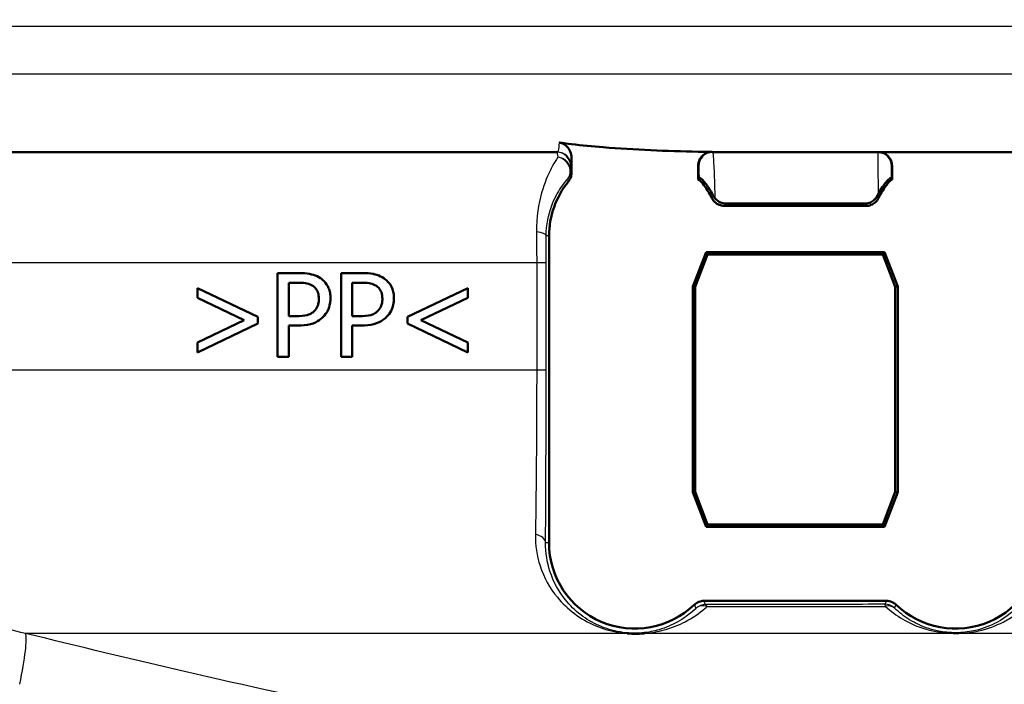
# Model space of a CAD drawing. Units: millimetres. Extents: x 0 to 2100, y 0 to 2970.
# Drawn here: x 586 to 621, y 1494 to 1518 of the extents above; entities that cross this region are included whole.
import ezdxf

# ---------------------------------------------------------------- set-up
doc = ezdxf.new("R2010")
doc.units = ezdxf.units.MM
doc.header["$LTSCALE"] = 10
for name, color, linetype, lineweight in [('Dimensions(ISO)', 7, 'Continuous', 25), ('Visible Edges(ISO)', 7, 'Continuous', 50), ('Visible Tangent Edges(ISO)', 7, 'Continuous', 25)]:
    doc.layers.add(name, color=color, linetype=linetype, lineweight=lineweight)
doc.styles.add('Text_3.5mm', font='arial.ttf', dxfattribs={"width": 0.9})
doc.dimstyles.new('KS-STANDARD', dxfattribs={"dimscale": 10, "dimtxt": 3.5, "dimasz": 2.5, "dimexe": 3.175, "dimexo": 0, "dimgap": 0.8, "dimtad": 1, "dimdec": 1, "dimrnd": 1e-08, "dimtxsty": 'Text_3.5mm', "dimcen": 0.09, "dimdle": 10, "dimclrd": 7, "dimclre": 7, "dimclrt": 7, "dimadec": 0, "dimazin": 2, "dimtfac": 0.714286, "dimtdec": 4, "dimtmove": 0, "dimatfit": 3, "dimfxl": 1, "dimtolj": 1, "dimlwd": 25, "dimlwe": 25, "dimarcsym": 0})

# ---------------------------------------------------------------- blocks, each defined once
blk = doc.blocks.new('*D7')
at = {"layer": 'Defpoints', "color": 0, "linetype": 'Continuous', "transparency": 16777216}
for p in [(999.854, 1731.55), (570.854, 831.55), (1219.854, 831.55)]:
    blk.add_point(p, dxfattribs=at)
at = {"layer": 'Dimensions(ISO)', "color": 7, "linetype": 'Continuous', "lineweight": 25, "transparency": 16777216}
for p, q in [((999.854, 1731.55), (1251.604, 1731.55)), ((1219.854, 1706.55), (1219.854, 856.55)), ((570.854, 831.55), (1251.604, 831.55))]:
    blk.add_line(p, q, dxfattribs=at)
at = {"layer": 'Dimensions(ISO)', "color": 7, "linetype": 'Continuous', "transparency": 16777216}
for points in [[(1215.687, 1706.55), (1224.021, 1706.55), (1219.854, 1731.55)], [(1215.687, 856.55), (1224.021, 856.55), (1219.854, 831.55)]]:
    blk.add_solid(points, dxfattribs=at)
at = {"layer": 'Dimensions(ISO)', "color": 7, "linetype": 'Continuous', "lineweight": 25, "transparency": 16777216, "insert": (1193.984, 1246.806), "char_height": 35, "attachment_point": 4, "rotation": 90, "style": 'Text_3.5mm'}
blk.add_mtext('\\A1;900', dxfattribs=at)

msp = doc.modelspace()

# ---------------------------------------------------------------- linework, layer by layer
at = {"layer": 'Visible Edges(ISO)'}
for p, q in [((605.329, 1512.752), (563.713, 1512.752)), ((677.554, 1512.752), (610.875, 1512.752)), ((605.834, 1512.014), (605.834, 1512.547)), ((610.374, 1511.771), (610.374, 1512.261)), ((617.334, 1512.252), (617.334, 1511.771)), ((611.314, 1510.828), (616.394, 1510.828)), ((605.028, 1498.752), (605.028, 1509.752)), ((610.656, 1509.175), (610.18, 1507.937)), ((610.715, 1509.09), (610.265, 1507.922)), ((610.656, 1509.175), (610.715, 1509.09)), ((617.051, 1509.175), (610.656, 1509.175)), ((616.993, 1509.09), (610.715, 1509.09)), ((617.051, 1509.175), (616.993, 1509.09)), ((617.442, 1507.922), (616.993, 1509.09)), ((617.528, 1507.937), (617.051, 1509.175)), ((595.296, 1508.42), (596.05, 1508.42)), ((595.296, 1508.42), (595.296, 1505.42)), ((597.571, 1508.42), (598.325, 1508.42)), ((597.571, 1508.42), (597.571, 1505.42)), ((592.422, 1507.885), (594.586, 1506.852)), ((592.422, 1507.885), (592.422, 1507.528)), ((595.695, 1506.878), (595.695, 1508.075)), ((596.025, 1508.075), (595.695, 1508.075)), ((597.97, 1506.878), (597.97, 1508.075)), ((598.301, 1508.075), (597.97, 1508.075)), ((599.949, 1506.852), (602.113, 1507.885)), ((602.113, 1507.528), (602.113, 1507.885)), ((610.18, 1507.937), (610.265, 1507.922)), ((610.18, 1500.566), (610.18, 1507.937)), ((610.265, 1507.922), (610.265, 1500.582)), ((617.528, 1507.937), (617.442, 1507.922)), ((617.442, 1500.582), (617.442, 1507.922)), ((617.528, 1507.937), (617.528, 1500.566)), ((594.1, 1506.733), (592.422, 1507.528)), ((602.113, 1507.528), (600.435, 1506.733)), ((592.422, 1505.935), (594.1, 1506.733)), ((594.586, 1506.611), (594.586, 1506.852)), ((595.695, 1506.878), (595.967, 1506.878)), ((597.97, 1506.878), (598.242, 1506.878)), ((599.949, 1506.852), (599.949, 1506.611)), ((600.435, 1506.733), (602.113, 1505.935)), ((594.586, 1506.611), (592.422, 1505.578)), ((596.033, 1506.538), (595.695, 1506.538)), ((595.695, 1505.42), (595.695, 1506.538)), ((597.97, 1505.42), (597.97, 1506.538)), ((598.308, 1506.538), (597.97, 1506.538)), ((602.113, 1505.578), (599.949, 1506.611)), ((592.422, 1505.935), (592.422, 1505.578)), ((602.113, 1505.578), (602.113, 1505.935)), ((595.695, 1505.42), (595.296, 1505.42)), ((597.97, 1505.42), (597.571, 1505.42)), ((610.18, 1500.566), (610.265, 1500.582)), ((610.18, 1500.566), (610.656, 1499.328)), ((610.265, 1500.582), (610.715, 1499.413)), ((616.993, 1499.413), (617.442, 1500.582)), ((617.051, 1499.328), (617.528, 1500.566)), ((617.528, 1500.566), (617.442, 1500.582)), ((610.656, 1499.328), (610.715, 1499.413)), ((610.656, 1499.328), (617.051, 1499.328)), ((610.715, 1499.413), (616.993, 1499.413)), ((617.051, 1499.328), (616.993, 1499.413)), ((617.123, 1496.675), (610.584, 1496.675))]:
    msp.add_line(p, q, dxfattribs=at)
for centre, start, end in [((608.104, 1509.752), 140.7615, 180), ((608.104, 1509.752), 26.153, 37.724), ((619.604, 1509.752), 142.276, 153.847), ((608.104, 1498.752), 180, 313.9138), ((619.604, 1498.752), 226.0862, 0)]:
    msp.add_arc(centre, 3.076, start, end, dxfattribs=at)
msp.add_ellipse((616.834, 1512.252), major_axis=(0.5, 0), ratio=0.999993, start_param=0, end_param=1.570796, dxfattribs=at)
for points in [[(605.394, 1513.097), (605.54, 1513.078), (605.687, 1513.059), (605.834, 1513.042)], [(610.374, 1512.771), (610.543, 1512.768), (610.712, 1512.765), (610.881, 1512.763)], [(605.834, 1512.547), (605.834, 1512.548), (605.834, 1512.55), (605.834, 1512.552)], [(605.798, 1511.828), (605.779, 1511.781), (605.753, 1511.737), (605.721, 1511.698)], [(610.374, 1511.771), (610.384, 1511.795), (610.395, 1511.82), (610.405, 1511.845)], [(617.305, 1511.838), (617.315, 1511.816), (617.324, 1511.793), (617.334, 1511.771)], [(610.921, 1511.187), (610.938, 1511.155), (610.959, 1511.123), (610.985, 1511.092)], [(616.79, 1511.181), (616.802, 1511.203), (616.814, 1511.225), (616.825, 1511.247)], [(611.368, 1510.915), (613.033, 1510.912), (614.708, 1510.91), (616.344, 1510.909)]]:
    msp.add_open_spline(points, degree=3, dxfattribs=at)
for points, knots in [([(605.834, 1512.552), (605.833, 1512.627), (605.818, 1512.703), (605.762, 1512.842), (605.721, 1512.905), (605.631, 1512.995), (605.588, 1513.027), (605.495, 1513.075), (605.445, 1513.09), (605.394, 1513.097)], [0.00047045, 0.00047045, 0.00047045, 0.00047045, 0.02318719, 0.02318719, 0.04554041, 0.04554041, 0.06149293, 0.06149293, 0.07706998, 0.07706998, 0.07706998, 0.07706998]), ([(605.834, 1513.042), (606.208, 1512.998), (606.587, 1512.961), (608.102, 1512.836), (609.252, 1512.793), (610.374, 1512.771)], [6.4511047, 6.4511047, 6.4511047, 6.4511047, 6.5576453, 6.5576453, 6.8757407, 6.8757407, 6.8757407, 6.8757407]), ([(610.881, 1512.763), (610.816, 1512.764), (610.751, 1512.752), (610.63, 1512.704), (610.575, 1512.669), (610.505, 1512.602), (610.485, 1512.577), (610.466, 1512.552)], [0, 0, 0, 0, 0.01946797, 0.01946797, 0.03896221, 0.03896221, 0.04852749, 0.04852749, 0.04852749, 0.04852749]), ([(610.466, 1512.552), (610.447, 1512.524), (610.431, 1512.496), (610.403, 1512.433), (610.392, 1512.4), (610.378, 1512.331), (610.374, 1512.296), (610.374, 1512.261)], [0.04852749, 0.04852749, 0.04852749, 0.04852749, 0.05852551, 0.05852551, 0.0690301, 0.0690301, 0.07953121, 0.07953121, 0.07953121, 0.07953121]), ([(605.798, 1511.828), (605.801, 1511.834), (605.803, 1511.84), (605.824, 1511.9), (605.834, 1511.957), (605.834, 1512.014)], [0.0152387, 0.0152387, 0.0152387, 0.0152387, 0.01716308, 0.01716308, 0.03432649, 0.03432649, 0.03432649, 0.03432649]), ([(610.374, 1511.771), (610.38, 1511.768), (610.386, 1511.764), (610.448, 1511.729), (610.497, 1511.685), (610.537, 1511.634)], [-0.02154034, -0.02154034, -0.02154034, -0.02154034, -0.01953171, -0.01953171, 0, 0, 0, 0]), ([(610.405, 1511.845), (610.406, 1511.846), (610.42, 1511.841), (610.48, 1511.806), (610.527, 1511.773), (610.571, 1511.719)], [-0.08039205, -0.08039205, -0.08039205, -0.08039205, -0.04361171, -0.04361171, 0, 0, 0, 0]), ([(610.921, 1511.187), (610.847, 1511.331), (610.769, 1511.453), (610.651, 1511.62), (610.609, 1511.674), (610.571, 1511.719)], [0.01731323, 0.01731323, 0.01731323, 0.01731323, 0.07685476, 0.07685476, 0.11413301, 0.11413301, 0.11413301, 0.11413301]), ([(617.139, 1511.712), (617.131, 1511.703), (617.123, 1511.693), (617.074, 1511.631), (617.027, 1511.569), (616.928, 1511.423), (616.876, 1511.34), (616.825, 1511.247)], [0.08196013, 0.08196013, 0.08196013, 0.08196013, 0.08790757, 0.08790757, 0.11797484, 0.11797484, 0.14877962, 0.14877962, 0.14877962, 0.14877962]), ([(617.139, 1511.712), (617.182, 1511.765), (617.228, 1511.798), (617.29, 1511.834), (617.305, 1511.84), (617.305, 1511.838)], [-0.09147211, -0.09147211, -0.09147211, -0.09147211, -0.04296781, -0.04296781, 0, 0, 0, 0]), ([(617.171, 1511.634), (617.197, 1511.668), (617.228, 1511.699), (617.285, 1511.743), (617.309, 1511.758), (617.334, 1511.771)], [-0.04571623, -0.04571623, -0.04571623, -0.04571623, -0.03262394, -0.03262394, -0.02420148, -0.02420148, -0.02420148, -0.02420148]), ([(610.865, 1511.108), (610.892, 1511.053), (610.928, 1511.004), (611.017, 1510.921), (611.068, 1510.888), (611.185, 1510.841), (611.249, 1510.828), (611.314, 1510.828)], [-0.05587524, -0.05587524, -0.05587524, -0.05587524, -0.03770356, -0.03770356, -0.01953195, -0.01953195, 0, 0, 0, 0]), ([(610.985, 1511.092), (610.999, 1511.075), (611.015, 1511.059), (611.072, 1511.008), (611.119, 1510.977), (611.202, 1510.942), (611.234, 1510.932), (611.301, 1510.918), (611.334, 1510.915), (611.368, 1510.915)], [0.01292024, 0.01292024, 0.01292024, 0.01292024, 0.02025383, 0.02025383, 0.0374457, 0.0374457, 0.04762922, 0.04762922, 0.05786327, 0.05786327, 0.05786327, 0.05786327]), ([(616.344, 1510.909), (616.4, 1510.909), (616.455, 1510.919), (616.564, 1510.956), (616.616, 1510.985), (616.714, 1511.064), (616.758, 1511.119), (616.79, 1511.181)], [0, 0, 0, 0, 0.01697544, 0.01697544, 0.03581325, 0.03581325, 0.05894822, 0.05894822, 0.05894822, 0.05894822]), ([(616.394, 1510.828), (616.454, 1510.828), (616.514, 1510.839), (616.628, 1510.882), (616.68, 1510.913), (616.774, 1510.997), (616.814, 1511.049), (616.843, 1511.108)], [-0.05587524, -0.05587524, -0.05587524, -0.05587524, -0.03770355, -0.03770355, -0.01953198, -0.01953198, 0, 0, 0, 0]), ([(596.835, 1508.233), (596.755, 1508.288), (596.669, 1508.328), (596.498, 1508.381), (596.396, 1508.402), (596.188, 1508.418), (596.118, 1508.42), (596.05, 1508.42)], [-0.1241226, -0.1241226, -0.1241226, -0.1241226, -0.0717238, -0.0717238, -0.0237948, -0.0237948, 0, 0, 0, 0]), ([(597.192, 1507.515), (597.192, 1507.582), (597.187, 1507.648), (597.164, 1507.773), (597.148, 1507.83), (597.086, 1507.976), (597.028, 1508.059), (596.923, 1508.166), (596.88, 1508.202), (596.835, 1508.233)], [-0.08633831, -0.08633831, -0.08633831, -0.08633831, -0.06646762, -0.06646762, -0.04831688, -0.04831688, -0.01803736, -0.01803736, 0, 0, 0, 0]), ([(599.11, 1508.233), (599.032, 1508.287), (598.946, 1508.327), (598.777, 1508.38), (598.675, 1508.401), (598.468, 1508.417), (598.396, 1508.42), (598.325, 1508.42)], [-0.1206587, -0.1206587, -0.1206587, -0.1206587, -0.069873, -0.069873, -0.0237479, -0.0237479, 0, 0, 0, 0]), ([(599.468, 1507.515), (599.468, 1507.58), (599.463, 1507.646), (599.441, 1507.768), (599.425, 1507.825), (599.36, 1507.983), (599.297, 1508.065), (599.201, 1508.164), (599.157, 1508.201), (599.11, 1508.233)], [-0.071124, -0.071124, -0.071124, -0.071124, -0.05672296, -0.05672296, -0.04358972, -0.04358972, -0.01821751, -0.01821751, 0, 0, 0, 0]), ([(596.025, 1508.075), (596.19, 1508.075), (596.288, 1508.06), (596.423, 1508.031), (596.495, 1508.004), (596.56, 1507.96)], [-0.04732175, -0.04732175, -0.04732175, -0.04732175, -0.02581945, -0.02581945, 0, 0, 0, 0]), ([(596.56, 1507.96), (596.601, 1507.933), (596.639, 1507.899), (596.694, 1507.828), (596.721, 1507.786), (596.767, 1507.656), (596.776, 1507.58), (596.776, 1507.503)], [-0.06832273, -0.06832273, -0.06832273, -0.06832273, -0.0421133, -0.0421133, -0.02291149, -0.02291149, 0, 0, 0, 0]), ([(598.301, 1508.075), (598.465, 1508.075), (598.565, 1508.06), (598.701, 1508.03), (598.772, 1508.003), (598.836, 1507.96)], [-0.0465302, -0.0465302, -0.0465302, -0.0465302, -0.0248614, -0.0248614, 0, 0, 0, 0]), ([(598.836, 1507.96), (598.876, 1507.933), (598.914, 1507.9), (598.975, 1507.822), (598.999, 1507.779), (599.042, 1507.659), (599.052, 1507.581), (599.052, 1507.503)], [-0.05440225, -0.05440225, -0.05440225, -0.05440225, -0.03860565, -0.03860565, -0.02335991, -0.02335991, 0, 0, 0, 0]), ([(596.776, 1507.503), (596.776, 1507.454), (596.773, 1507.405), (596.754, 1507.3), (596.739, 1507.259), (596.698, 1507.165), (596.656, 1507.108), (596.606, 1507.058)], [-0.039334, -0.039334, -0.039334, -0.039334, -0.03161536, -0.03161536, -0.02253786, -0.02253786, 0, 0, 0, 0]), ([(596.93, 1506.849), (596.995, 1506.914), (597.049, 1506.989), (597.125, 1507.142), (597.161, 1507.236), (597.188, 1507.408), (597.192, 1507.462), (597.192, 1507.515)], [-0.09892143, -0.09892143, -0.09892143, -0.09892143, -0.05245471, -0.05245471, -0.01610702, -0.01610702, 0, 0, 0, 0]), ([(599.052, 1507.503), (599.052, 1507.454), (599.049, 1507.405), (599.03, 1507.301), (599.015, 1507.26), (598.975, 1507.166), (598.932, 1507.108), (598.882, 1507.058)], [-0.03873467, -0.03873467, -0.03873467, -0.03873467, -0.03130112, -0.03130112, -0.0224842, -0.0224842, 0, 0, 0, 0]), ([(599.205, 1506.849), (599.271, 1506.913), (599.324, 1506.988), (599.399, 1507.139), (599.436, 1507.233), (599.464, 1507.406), (599.468, 1507.46), (599.468, 1507.515)], [-0.09861284, -0.09861284, -0.09861284, -0.09861284, -0.05260908, -0.05260908, -0.01653962, -0.01653962, 0, 0, 0, 0]), ([(596.606, 1507.058), (596.573, 1507.024), (596.536, 1506.995), (596.44, 1506.94), (596.387, 1506.925), (596.245, 1506.887), (596.103, 1506.878), (595.967, 1506.878)], [-0.06675503, -0.06675503, -0.06675503, -0.06675503, -0.05858064, -0.05858064, -0.0471158, -0.0471158, 0, 0, 0, 0]), ([(596.033, 1506.538), (596.176, 1506.538), (596.33, 1506.55), (596.606, 1506.624), (596.708, 1506.678), (596.839, 1506.768), (596.886, 1506.806), (596.93, 1506.849)], [-0.0870569, -0.0870569, -0.0870569, -0.0870569, -0.05269877, -0.05269877, -0.01978958, -0.01978958, 0, 0, 0, 0]), ([(598.882, 1507.058), (598.849, 1507.024), (598.812, 1506.995), (598.715, 1506.94), (598.663, 1506.925), (598.52, 1506.887), (598.378, 1506.878), (598.242, 1506.878)], [-0.06488875, -0.06488875, -0.06488875, -0.06488875, -0.0569175, -0.0569175, -0.04577876, -0.04577876, 0, 0, 0, 0]), ([(598.308, 1506.538), (598.451, 1506.538), (598.604, 1506.55), (598.892, 1506.626), (598.993, 1506.685), (599.112, 1506.766), (599.16, 1506.805), (599.205, 1506.849)], [-0.07194787, -0.07194787, -0.07194787, -0.07194787, -0.04673827, -0.04673827, -0.01998293, -0.01998293, 0, 0, 0, 0]), ([(610.584, 1496.675), (610.52, 1496.675), (610.457, 1496.663), (610.338, 1496.615), (610.284, 1496.58), (610.238, 1496.535)], [-0.03843742, -0.03843742, -0.03843742, -0.03843742, -0.0192187, -0.0192187, 0, 0, 0, 0]), ([(617.47, 1496.535), (617.424, 1496.58), (617.37, 1496.615), (617.251, 1496.663), (617.188, 1496.675), (617.123, 1496.675)], [-0.03843742, -0.03843742, -0.03843742, -0.03843742, -0.01921872, -0.01921872, 0, 0, 0, 0]), ([(608.451, 1495.504), (608.446, 1495.504), (608.44, 1495.504), (608.353, 1495.498), (608.269, 1495.495), (608.171, 1495.494), (608.16, 1495.494), (608.143, 1495.494), (608.137, 1495.494), (608.127, 1495.494), (608.123, 1495.494), (608.114, 1495.494), (608.11, 1495.494), (608.099, 1495.494), (608.091, 1495.494), (608.076, 1495.494), (608.067, 1495.494), (608.043, 1495.495), (608.028, 1495.495), (607.975, 1495.496), (607.939, 1495.498), (607.881, 1495.501), (607.86, 1495.502), (607.834, 1495.504), (607.83, 1495.504), (607.825, 1495.504)], [-0.0018221, -0.0018221, -0.0018221, -0.0018221, 0, 0, 0.02736174, 0.02736174, 0.03097464, 0.03097464, 0.03273456, 0.03273456, 0.03411208, 0.03411208, 0.03539155, 0.03539155, 0.03766235, 0.03766235, 0.04026017, 0.04026017, 0.04507918, 0.04507918, 0.05628302, 0.05628302, 0.06263277, 0.06263277, 0.06399767, 0.06399767, 0.06399767, 0.06399767])]:
    msp.add_open_spline(points, degree=3, knots=knots, dxfattribs=at)
at = {"layer": 'Visible Tangent Edges(ISO)'}
for p, q in [((680.354, 1517.252), (559.354, 1517.252)), ((680.354, 1515.552), (559.812, 1515.552)), ((605.804, 1512.252), (605.829, 1512.252)), ((610.375, 1512.252), (610.399, 1512.252)), ((617.311, 1512.252), (617.334, 1512.252)), ((605.028, 1509.752), (604.925, 1509.752)), ((604.585, 1508.786), (575.915, 1508.786)), ((604.585, 1508.786), (604.585, 1504.945)), ((604.924, 1504.941), (604.924, 1508.782)), ((604.585, 1504.945), (576.739, 1504.945)), ((605.028, 1498.752), (604.904, 1498.752)), ((607.825, 1495.504), (586.26, 1495.504)), ((660.3, 1495.504), (608.451, 1495.504))]:
    msp.add_line(p, q, dxfattribs=at)
for centre, major_axis, ratio, start_param, end_param in [((605.304, 1512.252), (0, 0.5), 0.999993, 4.712389, 6.283185), ((605.329, 1512.252), (0, 0.5), 0.999993, 4.712389, 6.283185), ((610.875, 1512.252), (0, 0.5), 0.999993, 0, 1.570796), ((610.899, 1512.252), (0, 0.5), 0.999993, 0, 1.570796), ((616.811, 1512.252), (0, 0.5), 0.999993, 4.712389, 6.283185), ((605.3, 1512.095), (0.5, -0.006), 0.958948, 0.013482, 1.4978), ((605.3, 1512.095), (0.376, -0.33), 0.939321, 0.025442, 2.172316), ((605.3, 1512.095), (0.321, 0.384), 0.999972, 4.712389, 5.408572), ((604.425, 1509.752), (0.5, -0.001), 0.301067, 0.009151, 1.259107), ((604.424, 1508.782), (0.5, 0), 0.009244, 0.008727, 1.243145), ((604.424, 1504.941), (0.5, 0), 0.009245, 0.008727, 1.2429), ((604.404, 1498.752), (0.5, -0.003), 0.62247, 0.01115, 1.30154), ((610.638, 1496.041), (0.365, 0.341), 0.999968, 0.819124, 1.570796), ((610.638, 1496.041), (-0.346, 0.361), 0.799978, 5.285138, 6.268641), ((610.638, 1496.041), (-0.001, 0.5), 0.218244, 5.740158, 6.274243), ((617.073, 1496.049), (0, 0.5), 0.065854, 5.739055, 6.27444), ((617.073, 1496.049), (0.5, 0), 0.999968, 0.818263, 1.570796), ((617.073, 1496.049), (0.345, 0.362), 0.738907, 0.012951, 0.873553), ((585.629, 1493.122), (0.592, 2.429), 0.11386, 4.97259, 6.112208)]:
    msp.add_ellipse(centre, major_axis=major_axis, ratio=ratio, start_param=start_param, end_param=end_param, dxfattribs=at)
for points, knots in [([(605.394, 1513.097), (605.382, 1512.961), (605.369, 1512.864), (605.347, 1512.77), (605.338, 1512.752), (605.329, 1512.752)], [0.4080831, 0.4080831, 0.4080831, 0.4080831, 0.5097716, 0.5097716, 0.5779108, 0.5779108, 0.5779108, 0.5779108]), ([(610.985, 1511.092), (610.981, 1511.261), (610.978, 1511.42), (610.966, 1511.827), (610.958, 1512.054), (610.94, 1512.443), (610.93, 1512.591), (610.912, 1512.726), (610.906, 1512.752), (610.899, 1512.752)], [0.0467341, 0.0467341, 0.0467341, 0.0467341, 0.1014241, 0.1014241, 0.1983764, 0.1983764, 0.3099213, 0.3099213, 0.3796369, 0.3796369, 0.3796369, 0.3796369]), ([(616.811, 1512.752), (616.813, 1512.752), (616.814, 1512.703), (616.817, 1512.51), (616.819, 1512.369), (616.82, 1512.183), (616.822, 1512.018), (616.823, 1511.819), (616.824, 1511.485), (616.825, 1511.369), (616.825, 1511.247)], [0, 0, 0, 0, 0.0940227, 0.0940227, 0.1880455, 0.1880455, 0.1880455, 0.2718501, 0.2718501, 0.3126854, 0.3126854, 0.3126854, 0.3126854]), ([(605.342, 1512.573), (605.327, 1512.549), (605.31, 1512.523), (605.237, 1512.406), (605.174, 1512.298), (604.989, 1511.942), (604.864, 1511.655), (604.654, 1510.908), (604.574, 1510.429), (604.579, 1509.894)], [0.7094868, 0.7094868, 0.7094868, 0.7094868, 0.73403, 0.73403, 0.8095644, 0.8095644, 0.9451583, 0.9451583, 1.0922286, 1.0922286, 1.0922286, 1.0922286]), ([(605.829, 1512.252), (605.829, 1512.252), (605.83, 1512.274), (605.832, 1512.368), (605.833, 1512.444), (605.834, 1512.547)], [-0.5779108, -0.5779108, -0.5779108, -0.5779108, -0.5097716, -0.5097716, -0.4336846, -0.4336846, -0.4336846, -0.4336846]), ([(605.834, 1512.014), (605.832, 1512.019), (605.83, 1512.024), (605.828, 1512.029), (605.823, 1512.039), (605.819, 1512.049), (605.81, 1512.072), (605.805, 1512.083), (605.8, 1512.095)], [0.9252362, 0.9252362, 0.9252362, 0.9252362, 1.0917416, 1.0917416, 1.0917416, 1.4287561, 1.4287561, 1.8241899, 1.8241899, 1.8241899, 1.8241899]), ([(610.399, 1512.252), (610.4, 1512.252), (610.401, 1512.229), (610.403, 1512.125), (610.404, 1512.029), (610.405, 1511.899)], [-0.3796369, -0.3796369, -0.3796369, -0.3796369, -0.3099213, -0.3099213, -0.2198703, -0.2198703, -0.2198703, -0.2198703]), ([(617.306, 1511.893), (617.306, 1511.989), (617.307, 1512.066), (617.309, 1512.209), (617.31, 1512.252), (617.311, 1512.252)], [-0.1592133, -0.1592133, -0.1592133, -0.1592133, -0.0940227, -0.0940227, 0, 0, 0, 0]), ([(604.925, 1509.752), (604.927, 1510.156), (605.007, 1510.518), (605.213, 1511.082), (605.334, 1511.299), (605.514, 1511.568), (605.577, 1511.649), (605.65, 1511.737), (605.667, 1511.756), (605.683, 1511.775)], [-1.0922286, -1.0922286, -1.0922286, -1.0922286, -0.9451583, -0.9451583, -0.8095644, -0.8095644, -0.73403, -0.73403, -0.7094868, -0.7094868, -0.7094868, -0.7094868]), ([(605.683, 1511.775), (605.689, 1511.763), (605.694, 1511.752), (605.705, 1511.731), (605.709, 1511.722), (605.714, 1511.712), (605.717, 1511.707), (605.719, 1511.702), (605.721, 1511.698)], [-1.8241899, -1.8241899, -1.8241899, -1.8241899, -1.4287561, -1.4287561, -1.0917416, -1.0917416, -1.0917416, -0.924991, -0.924991, -0.924991, -0.924991]), ([(610.537, 1511.634), (610.538, 1511.636), (610.539, 1511.638), (610.54, 1511.64), (610.546, 1511.655), (610.552, 1511.67), (610.562, 1511.697), (610.567, 1511.708), (610.571, 1511.719)], [0.9250539, 0.9250539, 0.9250539, 0.9250539, 0.9867936, 0.9867936, 0.9867936, 1.4743367, 1.4743367, 1.8361496, 1.8361496, 1.8361496, 1.8361496]), ([(617.139, 1511.712), (617.144, 1511.7), (617.149, 1511.688), (617.159, 1511.663), (617.164, 1511.65), (617.17, 1511.636), (617.17, 1511.636), (617.17, 1511.635), (617.171, 1511.634)], [-1.7644002, -1.7644002, -1.7644002, -1.7644002, -1.3792029, -1.3792029, -0.9515828, -0.9515828, -0.9515828, -0.9250539, -0.9250539, -0.9250539, -0.9250539]), ([(610.921, 1511.187), (610.913, 1511.175), (610.905, 1511.164), (610.888, 1511.139), (610.878, 1511.126), (610.869, 1511.113), (610.868, 1511.111), (610.867, 1511.109), (610.865, 1511.108)], [0.0680638, 0.0680638, 0.0680638, 0.0680638, 0.4935111, 0.4935111, 0.9870221, 0.9870221, 0.9870221, 1.0489852, 1.0489852, 1.0489852, 1.0489852]), ([(616.843, 1511.108), (616.841, 1511.109), (616.84, 1511.111), (616.839, 1511.112), (616.83, 1511.125), (616.82, 1511.139), (616.804, 1511.162), (616.797, 1511.171), (616.79, 1511.181)], [0.9250604, 0.9250604, 0.9250604, 0.9250604, 0.9840961, 0.9840961, 0.9840961, 1.4761441, 1.4761441, 1.8332799, 1.8332799, 1.8332799, 1.8332799]), ([(611.314, 1510.828), (611.315, 1510.83), (611.316, 1510.832), (611.317, 1510.833), (611.326, 1510.848), (611.335, 1510.862), (611.352, 1510.889), (611.36, 1510.902), (611.368, 1510.915)], [-1.0489852, -1.0489852, -1.0489852, -1.0489852, -0.9870221, -0.9870221, -0.9870221, -0.4935111, -0.4935111, -0.0563235, -0.0563235, -0.0563235, -0.0563235]), ([(616.344, 1510.909), (616.35, 1510.898), (616.357, 1510.887), (616.373, 1510.862), (616.382, 1510.847), (616.391, 1510.833), (616.392, 1510.831), (616.393, 1510.83), (616.394, 1510.828)], [-1.8554137, -1.8554137, -1.8554137, -1.8554137, -1.4761441, -1.4761441, -0.9840961, -0.9840961, -0.9840961, -0.9250604, -0.9250604, -0.9250604, -0.9250604]), ([(604.579, 1509.894), (604.581, 1509.716), (604.582, 1509.533), (604.584, 1509.161), (604.585, 1508.973), (604.585, 1508.786)], [0, 0, 0, 0, 0.0490837, 0.0490837, 0.09816739, 0.09816739, 0.09816739, 0.09816739]), ([(604.924, 1508.782), (604.924, 1508.946), (604.924, 1509.11), (604.925, 1509.435), (604.925, 1509.596), (604.925, 1509.752)], [-0.09816739, -0.09816739, -0.09816739, -0.09816739, -0.0490837, -0.0490837, 0, 0, 0, 0]), ([(604.585, 1504.945), (604.585, 1503.869), (604.58, 1502.779), (604.565, 1500.792), (604.554, 1499.864), (604.54, 1499.051)], [0, 0, 0, 0, 0.3391217, 0.3391217, 0.6665441, 0.6665441, 0.6665441, 0.6665441]), ([(604.904, 1498.752), (604.91, 1499.606), (604.915, 1500.58), (604.922, 1502.666), (604.924, 1503.81), (604.924, 1504.941)], [-0.6665441, -0.6665441, -0.6665441, -0.6665441, -0.3391217, -0.3391217, 0, 0, 0, 0]), ([(604.54, 1499.051), (604.533, 1498.661), (604.593, 1498.28), (604.844, 1497.51), (605.054, 1497.132), (605.506, 1496.583), (605.711, 1496.387), (606.167, 1496.045), (606.418, 1495.898), (606.95, 1495.675), (607.226, 1495.59), (607.633, 1495.524), (607.73, 1495.512), (607.825, 1495.504)], [0, 0, 0, 0, 0.1567397, 0.1567397, 0.3425769, 0.3425769, 0.464184, 0.464184, 0.5830863, 0.5830863, 0.6816583, 0.6816583, 0.7107569, 0.7107569, 0.7107569, 0.7107569]), ([(617.09, 1496.476), (617.277, 1496.304), (617.484, 1496.151), (617.946, 1495.88), (618.206, 1495.761), (618.652, 1495.625), (618.807, 1495.587), (619.204, 1495.521), (619.465, 1495.5), (619.974, 1495.516), (620.216, 1495.55), (620.768, 1495.673), (621.053, 1495.783), (621.708, 1496.117), (622.043, 1496.374), (622.494, 1496.863), (622.641, 1497.058), (622.952, 1497.58), (623.094, 1497.926), (623.227, 1498.544), (623.253, 1498.794), (623.251, 1499.051)], [-1.140132, -1.140132, -1.140132, -1.140132, -1.024152, -1.024152, -0.903352, -0.903352, -0.845561, -0.845561, -0.768143, -0.768143, -0.691299, -0.691299, -0.565942, -0.565942, -0.372777, -0.372777, -0.262642, -0.262642, -0.101016, -0.101016, 0, 0, 0, 0]), ([(610.297, 1496.406), (610.278, 1496.388), (610.259, 1496.37), (610.053, 1496.182), (609.849, 1496.035), (609.43, 1495.803), (609.217, 1495.711), (608.793, 1495.587), (608.592, 1495.545), (608.12, 1495.506), (607.836, 1495.514), (607.299, 1495.604), (607.057, 1495.682), (606.587, 1495.884), (606.365, 1496.019), (605.959, 1496.33), (605.777, 1496.509), (605.374, 1497.008), (605.185, 1497.352), (604.958, 1498.052), (604.902, 1498.398), (604.904, 1498.752)], [-1.158789, -1.158789, -1.158789, -1.158789, -1.143888, -1.143888, -0.998313, -0.998313, -0.869918, -0.869918, -0.775523, -0.775523, -0.681658, -0.681658, -0.583086, -0.583086, -0.464184, -0.464184, -0.342577, -0.342577, -0.15674, -0.15674, 0, 0, 0, 0]), ([(622.781, 1498.752), (622.783, 1498.519), (622.759, 1498.292), (622.643, 1497.731), (622.519, 1497.417), (622.247, 1496.943), (622.119, 1496.765), (621.725, 1496.321), (621.433, 1496.087), (620.863, 1495.783), (620.615, 1495.682), (620.135, 1495.57), (619.925, 1495.539), (619.483, 1495.524), (619.255, 1495.543), (618.911, 1495.604), (618.775, 1495.639), (618.388, 1495.762), (618.161, 1495.871), (617.758, 1496.118), (617.579, 1496.257), (617.415, 1496.414)], [0, 0, 0, 0, 0.101016, 0.101016, 0.262642, 0.262642, 0.372777, 0.372777, 0.565942, 0.565942, 0.691299, 0.691299, 0.768143, 0.768143, 0.845561, 0.845561, 0.903352, 0.903352, 1.024152, 1.024152, 1.140132, 1.140132, 1.140132, 1.140132]), ([(586.26, 1495.504), (585.336, 1495.712), (584.429, 1495.999), (582.857, 1496.675), (582.179, 1497.035), (581.545, 1497.445)], [-0.8639374, -0.8639374, -0.8639374, -0.8639374, -0.5325963, -0.5325963, -0.2597486, -0.2597486, -0.2597486, -0.2597486]), ([(595.584, 1478.027), (593.894, 1478.089), (592.205, 1478.166), (588.378, 1478.446), (586.267, 1478.656), (583.398, 1479.472), (582.495, 1479.91), (581.426, 1480.855), (581.106, 1481.268), (580.562, 1482.22), (580.348, 1482.77), (579.899, 1484.304), (579.727, 1485.343), (579.384, 1488.262), (579.284, 1490.241), (579.166, 1493.738), (579.136, 1495.21), (579.115, 1496.676)], [0.434627, 0.434627, 0.434627, 0.434627, 0.946962, 0.946962, 1.61276, 1.61276, 2.028884, 2.028884, 2.288961, 2.288961, 2.575081, 2.575081, 3.032874, 3.032874, 3.765341, 3.765341, 4.268729, 4.268729, 4.268729, 4.268729]), ([(610.238, 1496.535), (610.242, 1496.527), (610.246, 1496.518), (610.25, 1496.51), (610.257, 1496.492), (610.265, 1496.475), (610.281, 1496.44), (610.289, 1496.423), (610.297, 1496.406)], [0.925041, 0.925041, 0.925041, 0.925041, 1.233813, 1.233813, 1.233813, 1.850719, 1.850719, 2.467625, 2.467625, 2.467625, 2.467625]), ([(610.638, 1496.541), (610.631, 1496.559), (610.624, 1496.576), (610.61, 1496.612), (610.602, 1496.63), (610.595, 1496.648), (610.592, 1496.657), (610.588, 1496.666), (610.584, 1496.675)], [-2.467625, -2.467625, -2.467625, -2.467625, -1.850719, -1.850719, -1.233813, -1.233813, -1.233813, -0.925041, -0.925041, -0.925041, -0.925041]), ([(617.073, 1496.549), (616.532, 1496.548), (615.992, 1496.548), (614.913, 1496.547), (614.375, 1496.546), (613.838, 1496.546), (613.301, 1496.545), (612.765, 1496.544), (611.698, 1496.543), (611.167, 1496.542), (610.638, 1496.541)], [-0.6501218, -0.6501218, -0.6501218, -0.6501218, -0.4875914, -0.4875914, -0.3250609, -0.3250609, -0.3250609, -0.1625305, -0.1625305, 0, 0, 0, 0]), ([(617.123, 1496.675), (617.12, 1496.668), (617.117, 1496.66), (617.114, 1496.652), (617.107, 1496.635), (617.1, 1496.618), (617.087, 1496.583), (617.08, 1496.566), (617.073, 1496.549)], [-1.449957, -1.449957, -1.449957, -1.449957, -1.187499, -1.187499, -1.187499, -0.59375, -0.59375, 0, 0, 0, 0]), ([(617.415, 1496.414), (617.422, 1496.43), (617.43, 1496.447), (617.445, 1496.48), (617.452, 1496.497), (617.46, 1496.513), (617.463, 1496.521), (617.467, 1496.528), (617.47, 1496.535)], [0, 0, 0, 0, 0.59375, 0.59375, 1.187499, 1.187499, 1.187499, 1.449957, 1.449957, 1.449957, 1.449957]), ([(578.49, 1496.403), (578.555, 1495.024), (578.629, 1493.639), (578.854, 1490.225), (579.02, 1488.244), (579.461, 1485.321), (579.668, 1484.28), (580.169, 1482.744), (580.402, 1482.193), (580.978, 1481.24), (581.312, 1480.826), (582.412, 1479.88), (583.331, 1479.441), (586.227, 1478.625), (588.346, 1478.415), (592.182, 1478.136), (593.873, 1478.058), (595.566, 1477.996)], [-4.240297, -4.240297, -4.240297, -4.240297, -3.765341, -3.765341, -3.032874, -3.032874, -2.575081, -2.575081, -2.288961, -2.288961, -2.028884, -2.028884, -1.61276, -1.61276, -0.946962, -0.946962, -0.434627, -0.434627, -0.434627, -0.434627]), ([(608.451, 1495.504), (608.718, 1495.526), (608.946, 1495.572), (609.436, 1495.706), (609.683, 1495.807), (610.172, 1496.062), (610.41, 1496.223), (610.65, 1496.43), (610.672, 1496.449), (610.694, 1496.469)], [0.7771043, 0.7771043, 0.7771043, 0.7771043, 0.8699184, 0.8699184, 0.998313, 0.998313, 1.143888, 1.143888, 1.1587894, 1.1587894, 1.1587894, 1.1587894]), ([(610.694, 1496.469), (611.219, 1496.47), (611.747, 1496.471), (612.808, 1496.472), (613.34, 1496.473), (613.874, 1496.474), (614.408, 1496.474), (614.943, 1496.475), (616.015, 1496.476), (616.552, 1496.476), (617.09, 1496.476)], [0, 0, 0, 0, 0.1625305, 0.1625305, 0.3250609, 0.3250609, 0.3250609, 0.4875914, 0.4875914, 0.6501218, 0.6501218, 0.6501218, 0.6501218]), ([(605.181, 1491.467), (600.767, 1492.175), (596.354, 1493.125), (590.056, 1494.583), (588.156, 1495.039), (586.26, 1495.504)], [-2.737166, -2.737166, -2.737166, -2.737166, -1.368583, -1.368583, -0.775478, -0.775478, -0.775478, -0.775478])]:
    msp.add_open_spline(points, degree=3, knots=knots, dxfattribs=at)
for points in [[(605.304, 1512.752), (605.316, 1512.752), (605.329, 1512.691), (605.342, 1512.573)], [(610.875, 1512.752), (610.877, 1512.752), (610.879, 1512.755), (610.881, 1512.763)], [(605.8, 1512.095), (605.801, 1512.199), (605.802, 1512.252), (605.804, 1512.252)], [(610.374, 1512.261), (610.374, 1512.255), (610.375, 1512.252), (610.375, 1512.252)], [(610.405, 1511.899), (610.405, 1511.882), (610.405, 1511.863), (610.405, 1511.845)], [(617.305, 1511.838), (617.305, 1511.857), (617.305, 1511.875), (617.306, 1511.893)]]:
    msp.add_open_spline(points, degree=3, dxfattribs=at)

# ---------------------------------------------------------------- dimensions: what is measured, and where the dimension line sits
at = {"layer": 'Dimensions(ISO)', "color": 7, "linetype": 'Continuous', "lineweight": 25}
dim = msp.add_linear_dim(base=(1219.854, 831.55), p1=(999.854, 1731.55), p2=(570.854, 831.55), angle=90, dimstyle='KS-STANDARD', override={"dimgap": 0.8, "dimdec": 1, "dimtol": 0, "dimlim": 0, "dimtp": 0, "dimtm": 0, "dimtdec": 4, "dimtofl": 0, "dimatfit": 1}, dxfattribs=at)
dim.commit()
dim.dimension.update_dxf_attribs({"geometry": '*D7', "text_midpoint": (1219.854, 1281.55), "dimtype": 160})

doc.saveas('drawing.dxf')
